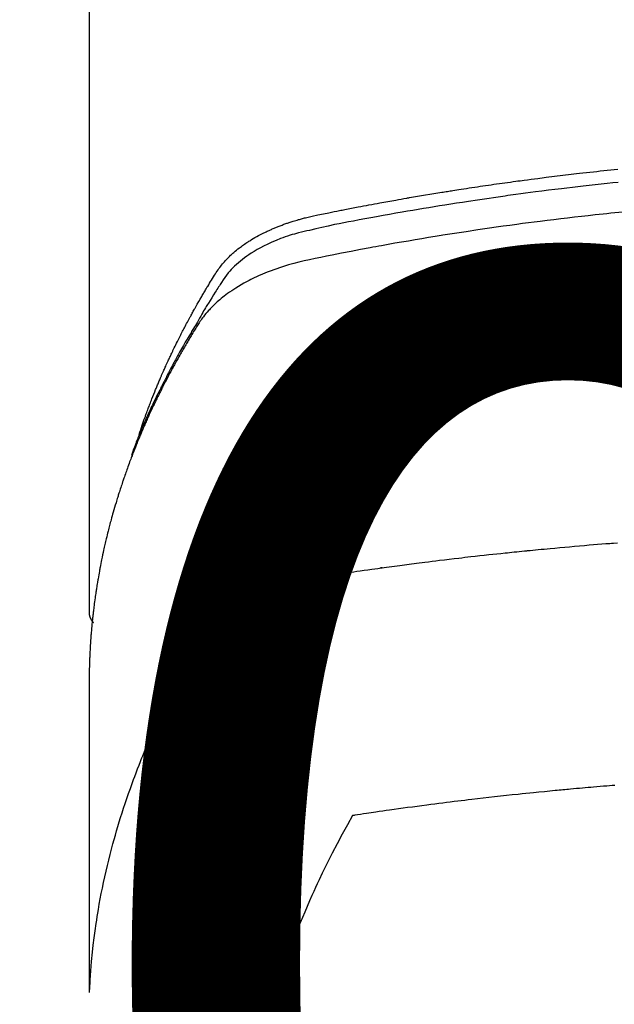
# Model space of a CAD drawing. Extents: x 27948 to 54421, y -11045 to -2175.
# Drawn here: x 45258 to 45274, y -4352 to -4326 of the extents above; entities that cross this region are included whole.
import ezdxf

# ---------------------------------------------------------------- set-up
doc = ezdxf.new("R2010")
doc.units = 0
doc.header["$LTSCALE"] = 50
doc.header["$MEASUREMENT"] = 0
doc.layers.get('0').update_dxf_attribs({"linetype": 'CONTINUOUS'})
doc.layers.get('DEFPOINTS').update_dxf_attribs({"color": 146, "linetype": 'CONTINUOUS'})
doc.layers.add('150-機器', color=8, linetype='CONTINUOUS')
doc.layers.add('160-文字', color=254, linetype='CONTINUOUS')
doc.styles.add('KH001', font='txt')
doc.dimstyles.new('KH1xx015', dxfattribs={"dimscale": 10, "dimtxt": 3.8, "dimasz": 0.8, "dimexe": 0.3, "dimexo": 1.2, "dimgap": 0.5, "dimtad": 3, "dimdec": 1, "dimdsep": 46, "dimlunit": 6, "dimtxsty": 'KH001', "dimblk": 'DOT', "dimcen": 1, "dimdle": 1, "dimclrd": 256, "dimclre": 256, "dimclrt": 256, "dimadec": 0, "dimazin": 0, "dimtfac": 1, "dimtdec": 1, "dimtix": 1, "dimtmove": 2, "dimatfit": 3, "dimldrblk": 'CLOSEDBLANK', "dimfxl": 1, "dimtolj": 1, "dimtzin": 0, "dimlwd": -1, "dimlwe": -1, "dimarcsym": 0})
doc.dimstyles.new('KH1xx030', dxfattribs={"dimscale": 30, "dimtxt": 2, "dimasz": 0.6, "dimexe": 0.3, "dimexo": 1.2, "dimgap": 0.5, "dimtad": 3, "dimdec": 1, "dimdsep": 46, "dimlunit": 6, "dimtxsty": 'KH001', "dimblk": 'DOT', "dimcen": 1, "dimdle": 1, "dimclrd": 256, "dimclre": 256, "dimclrt": 256, "dimadec": 0, "dimazin": 0, "dimtfac": 1, "dimtdec": 1, "dimtix": 1, "dimtmove": 2, "dimatfit": 3, "dimldrblk": 'CLOSEDBLANK', "dimfxl": 1, "dimtolj": 1, "dimtzin": 0, "dimlwd": -1, "dimlwe": -1, "dimarcsym": 0})

# ---------------------------------------------------------------- blocks, each defined once
blk = doc.blocks.new('F402_H')
at = {"layer": '150-機器', "color": 13, "linetype": 'Continuous'}
blk.add_line((-22.939, -188.142), (-22.939, -261.807), dxfattribs=at)
for points in [[(-21.583, -256.961), (-21.563, -256.897), (-21.543, -256.832), (-21.522, -256.768), (-21.501, -256.704), (-21.483, -256.65), (-21.464, -256.596), (-21.445, -256.543), (-21.426, -256.489), (-21.417, -256.467), (-21.409, -256.445), (-21.401, -256.423), (-21.393, -256.401), (-21.38, -256.365), (-21.367, -256.329), (-21.354, -256.294), (-21.341, -256.258), (-21.329, -256.227), (-21.317, -256.196), (-21.306, -256.165), (-21.294, -256.133), (-21.28, -256.098), (-21.266, -256.062), (-21.252, -256.026), (-21.238, -255.991), (-21.214, -255.929), (-21.189, -255.866), (-21.164, -255.804), (-21.139, -255.742), (-21.128, -255.716), (-21.117, -255.69), (-21.106, -255.663), (-21.095, -255.637), (-21.084, -255.61), (-21.073, -255.583), (-21.062, -255.557), (-21.051, -255.53), (-21.039, -255.503), (-21.028, -255.477), (-21.016, -255.45), (-21.005, -255.423), (-20.997, -255.406), (-20.99, -255.388), (-20.982, -255.37), (-20.975, -255.352), (-20.959, -255.317), (-20.943, -255.282), (-20.928, -255.247), (-20.912, -255.212), (-20.9, -255.185), (-20.888, -255.158), (-20.877, -255.132), (-20.865, -255.105), (-20.849, -255.07), (-20.833, -255.035), (-20.816, -255), (-20.8, -254.965), (-20.788, -254.938), (-20.776, -254.912), (-20.764, -254.885), (-20.751, -254.859), (-20.739, -254.832), (-20.726, -254.806), (-20.714, -254.779), (-20.701, -254.753), (-20.693, -254.735), (-20.685, -254.718), (-20.676, -254.7), (-20.668, -254.682), (-20.659, -254.665), (-20.651, -254.647), (-20.642, -254.63), (-20.634, -254.612), (-20.612, -254.569), (-20.591, -254.525), (-20.569, -254.481), (-20.548, -254.437), (-20.531, -254.402), (-20.513, -254.367), (-20.496, -254.332), (-20.478, -254.297), (-20.46, -254.262), (-20.442, -254.227), (-20.424, -254.192), (-20.406, -254.157), (-20.395, -254.135), (-20.383, -254.113), (-20.372, -254.091), (-20.36, -254.069), (-20.34, -254.03), (-20.319, -253.991), (-20.298, -253.952), (-20.278, -253.913), (-20.259, -253.878), (-20.24, -253.843), (-20.222, -253.809), (-20.203, -253.774), (-20.189, -253.748), (-20.174, -253.722), (-20.16, -253.696), (-20.146, -253.67), (-20.132, -253.644), (-20.117, -253.618), (-20.103, -253.591), (-20.088, -253.565), (-20.078, -253.548), (-20.069, -253.531), (-20.059, -253.514), (-20.049, -253.496), (-20.01, -253.427), (-19.97, -253.357), (-19.931, -253.288), (-19.891, -253.219), (-19.875, -253.193), (-19.86, -253.168), (-19.845, -253.142), (-19.83, -253.116), (-19.815, -253.09), (-19.799, -253.064), (-19.784, -253.039), (-19.769, -253.013), (-19.759, -252.995), (-19.748, -252.978), (-19.738, -252.961), (-19.727, -252.944), (-19.701, -252.901), (-19.675, -252.858), (-19.648, -252.815), (-19.622, -252.772), (-19.596, -252.729), (-19.569, -252.686), (-19.542, -252.644), (-19.516, -252.601), (-19.494, -252.566), (-19.471, -252.531), (-19.448, -252.497), (-19.425, -252.463), (-19.401, -252.43), (-19.376, -252.398), (-19.351, -252.366), (-19.325, -252.334), (-19.3, -252.305), (-19.274, -252.275), (-19.248, -252.246), (-19.221, -252.218), (-19.193, -252.188), (-19.165, -252.16), (-19.136, -252.131), (-19.107, -252.103), (-19.086, -252.084), (-19.064, -252.064), (-19.043, -252.045), (-19.021, -252.026), (-18.983, -251.994), (-18.945, -251.962), (-18.907, -251.931), (-18.868, -251.901), (-18.841, -251.88), (-18.814, -251.86), (-18.787, -251.84), (-18.76, -251.821), (-18.728, -251.799), (-18.697, -251.778), (-18.666, -251.757), (-18.634, -251.736), (-18.61, -251.721), (-18.587, -251.706), (-18.563, -251.691), (-18.539, -251.676), (-18.493, -251.648), (-18.446, -251.621), (-18.399, -251.594), (-18.352, -251.569), (-18.316, -251.55), (-18.28, -251.531), (-18.244, -251.513), (-18.208, -251.495), (-18.178, -251.48), (-18.147, -251.465), (-18.117, -251.45), (-18.086, -251.436), (-18.066, -251.426), (-18.045, -251.417), (-18.024, -251.408), (-18.003, -251.399), (-17.978, -251.388), (-17.953, -251.377), (-17.929, -251.367), (-17.904, -251.356), (-17.882, -251.347), (-17.861, -251.338), (-17.839, -251.33), (-17.817, -251.321), (-17.791, -251.311), (-17.765, -251.302), (-17.739, -251.292), (-17.713, -251.282), (-17.687, -251.272), (-17.661, -251.263), (-17.634, -251.253), (-17.608, -251.243), (-17.585, -251.235), (-17.562, -251.228), (-17.539, -251.22), (-17.516, -251.212), (-17.489, -251.204), (-17.462, -251.195), (-17.435, -251.186), (-17.408, -251.178), (-17.373, -251.167), (-17.338, -251.156), (-17.303, -251.146), (-17.268, -251.136), (-17.24, -251.128), (-17.212, -251.12), (-17.185, -251.113), (-17.157, -251.106), (-17.129, -251.098), (-17.101, -251.091), (-17.073, -251.084), (-17.045, -251.077), (-16.895, -251.041), (-16.744, -251.009), (-16.592, -250.978), (-16.441, -250.948), (-16.369, -250.934), (-16.297, -250.919), (-16.225, -250.905), (-16.153, -250.89), (-16.116, -250.883), (-16.08, -250.876), (-16.044, -250.869), (-16.008, -250.861), (-15.918, -250.844), (-15.827, -250.826), (-15.737, -250.809), (-15.647, -250.792), (-15.574, -250.778), (-15.502, -250.764), (-15.429, -250.75), (-15.357, -250.737), (-15.284, -250.723), (-15.211, -250.71), (-15.138, -250.696), (-15.065, -250.683), (-15.011, -250.673), (-14.956, -250.663), (-14.902, -250.653), (-14.847, -250.643), (-14.792, -250.633), (-14.738, -250.623), (-14.683, -250.614), (-14.629, -250.604), (-14.555, -250.591), (-14.482, -250.578), (-14.409, -250.565), (-14.335, -250.552), (-14.317, -250.549), (-14.299, -250.546), (-14.281, -250.542), (-14.263, -250.539), (-14.207, -250.53), (-14.152, -250.521), (-14.097, -250.511), (-14.042, -250.502), (-13.932, -250.484), (-13.822, -250.465), (-13.712, -250.447), (-13.601, -250.429), (-13.546, -250.42), (-13.491, -250.411), (-13.436, -250.402), (-13.381, -250.393), (-13.344, -250.387), (-13.307, -250.381), (-13.27, -250.375), (-13.233, -250.369), (-13.196, -250.363), (-13.159, -250.357), (-13.123, -250.351), (-13.086, -250.346), (-13.03, -250.337), (-12.974, -250.328), (-12.919, -250.32), (-12.863, -250.311), (-12.789, -250.299), (-12.715, -250.288), (-12.641, -250.277), (-12.567, -250.266), (-12.493, -250.255), (-12.418, -250.243), (-12.344, -250.232), (-12.27, -250.221), (-12.196, -250.21), (-12.121, -250.199), (-12.047, -250.189), (-11.973, -250.178), (-11.898, -250.168), (-11.824, -250.157), (-11.75, -250.147), (-11.675, -250.136), (-11.601, -250.126), (-11.526, -250.116), (-11.452, -250.106), (-11.377, -250.095), (-11.321, -250.088), (-11.265, -250.08), (-11.209, -250.073), (-11.153, -250.066), (-11.06, -250.053), (-10.966, -250.041), (-10.873, -250.029), (-10.78, -250.017), (-10.724, -250.009), (-10.668, -250.002), (-10.611, -249.995), (-10.555, -249.988), (-10.48, -249.978), (-10.405, -249.969), (-10.33, -249.96), (-10.255, -249.951), (-10.18, -249.942), (-10.105, -249.933), (-10.03, -249.924), (-9.955, -249.915), (-9.88, -249.906), (-9.805, -249.897), (-9.73, -249.889), (-9.655, -249.88), (-9.561, -249.869), (-9.466, -249.859), (-9.372, -249.848), (-9.278, -249.838), (-9.184, -249.828), (-9.089, -249.817), (-8.995, -249.807), (-8.901, -249.797), (-8.807, -249.787), (-8.712, -249.778), (-8.618, -249.768)], [(-8.603, -250.126), (-8.751, -250.141), (-8.9, -250.156), (-9.063, -250.174), (-9.225, -250.191), (-9.388, -250.21), (-9.551, -250.228), (-9.699, -250.245), (-9.846, -250.262), (-9.994, -250.279), (-10.141, -250.297), (-10.318, -250.318), (-10.495, -250.34), (-10.671, -250.362), (-10.848, -250.385), (-10.98, -250.402), (-11.112, -250.42), (-11.244, -250.437), (-11.376, -250.455), (-11.45, -250.466), (-11.523, -250.476), (-11.596, -250.486), (-11.669, -250.496), (-11.918, -250.532), (-12.166, -250.568), (-12.414, -250.604), (-12.662, -250.642), (-12.822, -250.667), (-12.982, -250.692), (-13.141, -250.717), (-13.301, -250.743), (-13.446, -250.766), (-13.591, -250.79), (-13.736, -250.813), (-13.881, -250.837), (-14.025, -250.862), (-14.17, -250.886), (-14.314, -250.91), (-14.459, -250.935), (-14.632, -250.965), (-14.805, -250.995), (-14.977, -251.026), (-15.15, -251.057), (-15.308, -251.086), (-15.466, -251.115), (-15.624, -251.144), (-15.781, -251.174), (-15.91, -251.197), (-16.039, -251.221), (-16.168, -251.246), (-16.296, -251.272), (-16.465, -251.309), (-16.633, -251.348), (-16.801, -251.388), (-16.969, -251.427), (-17.043, -251.443), (-17.117, -251.46), (-17.19, -251.477), (-17.264, -251.495), (-17.321, -251.51), (-17.379, -251.526), (-17.437, -251.543), (-17.494, -251.561), (-17.561, -251.582), (-17.627, -251.604), (-17.693, -251.627), (-17.758, -251.651), (-17.874, -251.697), (-17.988, -251.746), (-18.102, -251.798), (-18.213, -251.853), (-18.299, -251.898), (-18.383, -251.945), (-18.466, -251.995), (-18.548, -252.046), (-18.609, -252.087), (-18.67, -252.128), (-18.729, -252.171), (-18.788, -252.216), (-18.843, -252.26), (-18.897, -252.306), (-18.95, -252.353), (-19.002, -252.401), (-19.046, -252.444), (-19.09, -252.488), (-19.131, -252.534), (-19.172, -252.581), (-19.22, -252.643), (-19.265, -252.706), (-19.309, -252.771), (-19.352, -252.837), (-19.372, -252.868), (-19.392, -252.898), (-19.412, -252.929), (-19.432, -252.96), (-19.455, -252.995), (-19.478, -253.031), (-19.501, -253.066), (-19.524, -253.101), (-19.571, -253.176), (-19.617, -253.251), (-19.664, -253.326), (-19.71, -253.401), (-19.729, -253.432), (-19.748, -253.462), (-19.767, -253.493), (-19.786, -253.524), (-19.812, -253.567), (-19.837, -253.609), (-19.862, -253.652), (-19.887, -253.695), (-19.917, -253.751), (-19.947, -253.807), (-19.977, -253.863), (-20.008, -253.918), (-20.033, -253.96), (-20.059, -254.001), (-20.084, -254.043), (-20.11, -254.084), (-20.128, -254.113), (-20.145, -254.142), (-20.162, -254.171), (-20.18, -254.2), (-20.231, -254.286), (-20.283, -254.373), (-20.334, -254.46), (-20.384, -254.548), (-20.411, -254.593), (-20.437, -254.639), (-20.463, -254.685), (-20.489, -254.731), (-20.508, -254.764), (-20.526, -254.798), (-20.544, -254.831), (-20.563, -254.865), (-20.581, -254.898), (-20.599, -254.932), (-20.617, -254.965), (-20.636, -254.998), (-20.66, -255.044), (-20.685, -255.091), (-20.71, -255.137), (-20.734, -255.183), (-20.761, -255.233), (-20.788, -255.284), (-20.814, -255.335), (-20.84, -255.385), (-20.857, -255.419), (-20.875, -255.453), (-20.892, -255.486), (-20.909, -255.52), (-20.926, -255.554), (-20.943, -255.587), (-20.961, -255.621), (-20.978, -255.655), (-20.995, -255.688), (-21.011, -255.722), (-21.028, -255.756), (-21.045, -255.789), (-21.078, -255.857), (-21.111, -255.924), (-21.144, -255.992), (-21.177, -256.06), (-21.189, -256.085), (-21.202, -256.11), (-21.214, -256.136), (-21.226, -256.161), (-21.246, -256.204), (-21.267, -256.246), (-21.287, -256.288), (-21.307, -256.331), (-21.329, -256.378), (-21.35, -256.424), (-21.371, -256.471), (-21.393, -256.518), (-21.417, -256.574), (-21.442, -256.629), (-21.466, -256.684), (-21.49, -256.74), (-21.501, -256.765), (-21.512, -256.791), (-21.523, -256.816), (-21.533, -256.842), (-21.554, -256.893), (-21.576, -256.944), (-21.596, -256.995), (-21.617, -257.047), (-21.632, -257.086), (-21.647, -257.124), (-21.662, -257.163), (-21.677, -257.202), (-21.686, -257.227), (-21.696, -257.253), (-21.705, -257.279), (-21.715, -257.305), (-21.734, -257.361), (-21.754, -257.417), (-21.773, -257.473), (-21.792, -257.529)], [(-8.481, -250.932), (-8.802, -250.964), (-8.909, -250.975), (-9.015, -250.986), (-9.122, -250.998), (-9.229, -251.009), (-9.415, -251.029), (-9.602, -251.05), (-9.788, -251.071), (-9.975, -251.093), (-10.161, -251.115), (-10.347, -251.137), (-10.532, -251.16), (-10.718, -251.184), (-10.877, -251.204), (-11.036, -251.224), (-11.194, -251.245), (-11.353, -251.266), (-11.538, -251.291), (-11.723, -251.317), (-11.908, -251.343), (-12.092, -251.369), (-12.407, -251.415), (-12.723, -251.462), (-13.037, -251.51), (-13.352, -251.56), (-13.404, -251.568), (-13.456, -251.576), (-13.508, -251.585), (-13.56, -251.593), (-13.743, -251.623), (-13.926, -251.654), (-14.108, -251.684), (-14.29, -251.715), (-14.472, -251.746), (-14.654, -251.778), (-14.835, -251.81), (-15.017, -251.843), (-15.094, -251.857), (-15.172, -251.871), (-15.25, -251.885), (-15.328, -251.9), (-15.585, -251.948), (-15.843, -251.997), (-16.1, -252.047), (-16.357, -252.097), (-16.511, -252.127), (-16.664, -252.158), (-16.817, -252.19), (-16.97, -252.223), (-17.113, -252.255), (-17.255, -252.289), (-17.396, -252.325), (-17.537, -252.363), (-17.617, -252.387), (-17.698, -252.412), (-17.778, -252.438), (-17.857, -252.465), (-17.934, -252.493), (-18.01, -252.521), (-18.086, -252.551), (-18.162, -252.581), (-18.195, -252.594), (-18.227, -252.607), (-18.26, -252.621), (-18.292, -252.635), (-18.35, -252.66), (-18.408, -252.687), (-18.466, -252.714), (-18.523, -252.742), (-18.562, -252.762), (-18.6, -252.781), (-18.638, -252.801), (-18.676, -252.821), (-18.749, -252.861), (-18.822, -252.902), (-18.894, -252.945), (-18.965, -252.989), (-19.022, -253.025), (-19.078, -253.062), (-19.133, -253.1), (-19.187, -253.139), (-19.232, -253.173), (-19.277, -253.206), (-19.321, -253.241), (-19.364, -253.276), (-19.399, -253.305), (-19.434, -253.335), (-19.469, -253.366), (-19.503, -253.397), (-19.529, -253.422), (-19.556, -253.447), (-19.582, -253.472), (-19.608, -253.498), (-19.633, -253.524), (-19.658, -253.55), (-19.682, -253.576), (-19.706, -253.602), (-19.742, -253.642), (-19.777, -253.683), (-19.811, -253.725), (-19.844, -253.768), (-19.868, -253.801), (-19.892, -253.834), (-19.916, -253.867), (-19.938, -253.901), (-19.956, -253.929), (-19.974, -253.956), (-19.991, -253.984), (-20.009, -254.012), (-20.028, -254.042), (-20.047, -254.073), (-20.066, -254.104), (-20.085, -254.135), (-20.108, -254.171), (-20.13, -254.208), (-20.153, -254.245), (-20.175, -254.281), (-20.193, -254.312), (-20.212, -254.343), (-20.23, -254.374), (-20.249, -254.404), (-20.267, -254.435), (-20.285, -254.466), (-20.303, -254.497), (-20.321, -254.528), (-20.34, -254.558), (-20.358, -254.589), (-20.376, -254.62), (-20.394, -254.651), (-20.412, -254.682), (-20.43, -254.712), (-20.447, -254.743), (-20.465, -254.774), (-20.487, -254.813), (-20.51, -254.853), (-20.532, -254.892), (-20.554, -254.932), (-20.573, -254.967), (-20.592, -255.001), (-20.611, -255.036), (-20.631, -255.071), (-20.648, -255.102), (-20.665, -255.133), (-20.682, -255.164), (-20.699, -255.195), (-20.729, -255.251), (-20.759, -255.307), (-20.789, -255.363), (-20.818, -255.419), (-20.828, -255.438), (-20.838, -255.457), (-20.847, -255.475), (-20.857, -255.494), (-20.876, -255.531), (-20.895, -255.569), (-20.915, -255.606), (-20.934, -255.644), (-20.95, -255.675), (-20.966, -255.706), (-20.982, -255.737), (-20.998, -255.768), (-21.01, -255.793), (-21.022, -255.818), (-21.034, -255.843), (-21.047, -255.868), (-21.062, -255.9), (-21.077, -255.931), (-21.093, -255.962), (-21.108, -255.994), (-21.121, -256.019), (-21.133, -256.044), (-21.145, -256.069), (-21.157, -256.094), (-21.169, -256.119), (-21.18, -256.144), (-21.192, -256.169), (-21.204, -256.194), (-21.213, -256.213), (-21.222, -256.232), (-21.231, -256.25), (-21.24, -256.269), (-21.258, -256.307), (-21.275, -256.345), (-21.293, -256.383), (-21.31, -256.421), (-21.321, -256.446), (-21.332, -256.471), (-21.343, -256.496), (-21.355, -256.521), (-21.369, -256.553), (-21.383, -256.584), (-21.397, -256.616), (-21.412, -256.647), (-21.423, -256.672), (-21.434, -256.697), (-21.445, -256.723), (-21.455, -256.748), (-21.472, -256.786), (-21.488, -256.824), (-21.505, -256.861), (-21.521, -256.899), (-21.532, -256.925), (-21.542, -256.95), (-21.553, -256.975), (-21.564, -257.001), (-21.579, -257.038), (-21.595, -257.076), (-21.611, -257.114), (-21.626, -257.152), (-21.639, -257.184), (-21.651, -257.215), (-21.664, -257.247), (-21.677, -257.278), (-21.687, -257.304), (-21.697, -257.329), (-21.708, -257.355), (-21.718, -257.38), (-21.733, -257.418), (-21.747, -257.456), (-21.762, -257.494), (-21.777, -257.533), (-21.789, -257.564), (-21.801, -257.596), (-21.813, -257.628), (-21.825, -257.66), (-21.842, -257.704), (-21.858, -257.749), (-21.874, -257.793), (-21.89, -257.838), (-21.904, -257.876), (-21.918, -257.914), (-21.931, -257.952), (-21.945, -257.99), (-21.959, -258.029), (-21.972, -258.067), (-21.986, -258.105), (-21.999, -258.143), (-22.008, -258.169), (-22.016, -258.194), (-22.024, -258.22), (-22.033, -258.246), (-22.046, -258.284), (-22.058, -258.322), (-22.071, -258.36), (-22.084, -258.398), (-22.096, -258.437), (-22.109, -258.475), (-22.121, -258.514), (-22.134, -258.552), (-22.142, -258.578), (-22.15, -258.603), (-22.158, -258.629), (-22.166, -258.655), (-22.177, -258.693), (-22.189, -258.731), (-22.201, -258.77), (-22.212, -258.808), (-22.232, -258.872), (-22.251, -258.936), (-22.27, -259), (-22.288, -259.065), (-22.303, -259.116), (-22.317, -259.167), (-22.331, -259.219), (-22.345, -259.27), (-22.355, -259.308), (-22.366, -259.347), (-22.376, -259.385), (-22.386, -259.424), (-22.396, -259.462), (-22.406, -259.501), (-22.416, -259.54), (-22.426, -259.578), (-22.439, -259.63), (-22.451, -259.681), (-22.463, -259.733), (-22.476, -259.785), (-22.485, -259.823), (-22.494, -259.862), (-22.504, -259.901), (-22.513, -259.939), (-22.522, -259.978), (-22.53, -260.017), (-22.539, -260.055), (-22.548, -260.094), (-22.561, -260.158), (-22.575, -260.223), (-22.588, -260.288), (-22.601, -260.352), (-22.612, -260.404), (-22.622, -260.455), (-22.632, -260.507), (-22.642, -260.559), (-22.647, -260.585), (-22.652, -260.611), (-22.657, -260.636), (-22.662, -260.662), (-22.672, -260.714), (-22.681, -260.766), (-22.69, -260.817), (-22.699, -260.869), (-22.703, -260.895), (-22.708, -260.921), (-22.712, -260.947), (-22.716, -260.973), (-22.722, -261.011), (-22.729, -261.05), (-22.735, -261.089), (-22.741, -261.128), (-22.745, -261.154), (-22.749, -261.18), (-22.753, -261.205), (-22.757, -261.231), (-22.763, -261.27), (-22.769, -261.309), (-22.774, -261.348), (-22.78, -261.386), (-22.787, -261.438), (-22.794, -261.49), (-22.8, -261.542), (-22.807, -261.594), (-22.812, -261.633), (-22.816, -261.672), (-22.821, -261.711), (-22.826, -261.75), (-22.829, -261.775), (-22.832, -261.801), (-22.835, -261.827), (-22.838, -261.853), (-22.841, -261.879), (-22.844, -261.905), (-22.847, -261.931), (-22.85, -261.957), (-22.851, -261.972), (-22.853, -261.988), (-22.854, -262.003), (-22.856, -262.019), (-22.859, -262.056), (-22.863, -262.092), (-22.866, -262.129), (-22.87, -262.165), (-22.873, -262.204), (-22.877, -262.243), (-22.88, -262.282), (-22.884, -262.321), (-22.886, -262.347), (-22.888, -262.373), (-22.89, -262.399), (-22.892, -262.425), (-22.894, -262.451), (-22.896, -262.477), (-22.898, -262.502), (-22.9, -262.528), (-22.901, -262.555), (-22.903, -262.581), (-22.905, -262.607), (-22.907, -262.633), (-22.907, -262.646), (-22.908, -262.659), (-22.909, -262.672), (-22.91, -262.685), (-22.912, -262.724), (-22.914, -262.763), (-22.916, -262.802), (-22.918, -262.841), (-22.919, -262.867), (-22.92, -262.892), (-22.921, -262.918), (-22.923, -262.944), (-22.924, -262.97), (-22.925, -262.996), (-22.926, -263.022), (-22.928, -263.048), (-22.93, -263.113), (-22.932, -263.178), (-22.934, -263.243), (-22.936, -263.308), (-22.937, -263.373), (-22.937, -263.439), (-22.938, -263.504), (-22.939, -263.569), (-22.939, -263.613), (-22.939, -263.656), (-22.939, -263.7), (-22.94, -263.744), (-22.94, -263.833), (-22.94, -263.922), (-22.94, -264.011), (-22.94, -264.1), (-22.938, -266.096), (-22.937, -268.091), (-22.938, -270.087), (-22.94, -272.082)], [(-22.924, -272.005), (-22.908, -271.752), (-22.891, -271.499), (-22.872, -271.246), (-22.849, -270.993), (-22.828, -270.798), (-22.804, -270.604), (-22.779, -270.41), (-22.751, -270.216), (-22.736, -270.12), (-22.722, -270.025), (-22.706, -269.929), (-22.69, -269.834), (-22.665, -269.69), (-22.639, -269.546), (-22.611, -269.402), (-22.582, -269.259), (-22.55, -269.104), (-22.517, -268.949), (-22.482, -268.794), (-22.446, -268.64), (-22.41, -268.492), (-22.372, -268.344), (-22.334, -268.196), (-22.294, -268.049), (-22.262, -267.932), (-22.229, -267.816), (-22.196, -267.7), (-22.162, -267.584), (-22.124, -267.46), (-22.086, -267.337), (-22.047, -267.213), (-22.007, -267.09), (-21.962, -266.956), (-21.917, -266.821), (-21.871, -266.687), (-21.823, -266.554), (-21.794, -266.472), (-21.765, -266.391), (-21.735, -266.31), (-21.705, -266.229), (-21.666, -266.126), (-21.627, -266.023), (-21.587, -265.921), (-21.547, -265.819), (-21.527, -265.769), (-21.508, -265.72), (-21.488, -265.671), (-21.467, -265.621), (-21.409, -265.479), (-21.349, -265.338), (-21.288, -265.197), (-21.227, -265.056), (-21.167, -264.921), (-21.107, -264.787), (-21.045, -264.653), (-20.983, -264.519), (-20.932, -264.413), (-20.881, -264.307), (-20.83, -264.202), (-20.778, -264.096), (-20.731, -264.001), (-20.683, -263.906), (-20.635, -263.811), (-20.587, -263.716), (-20.53, -263.607), (-20.472, -263.498), (-20.414, -263.389), (-20.356, -263.279), (-20.256, -263.087), (-20.154, -262.897), (-20.047, -262.709), (-19.93, -262.527), (-19.876, -262.45), (-19.818, -262.374), (-19.758, -262.301), (-19.696, -262.229), (-19.597, -262.125), (-19.492, -262.025), (-19.383, -261.93), (-19.27, -261.84), (-19.173, -261.768), (-19.075, -261.699), (-18.974, -261.633), (-18.871, -261.57), (-18.708, -261.477), (-18.541, -261.391), (-18.372, -261.31), (-18.2, -261.235), (-18.163, -261.219), (-18.125, -261.204), (-18.087, -261.189), (-18.049, -261.174), (-17.785, -261.077), (-17.517, -260.991), (-17.245, -260.918), (-16.97, -260.861), (-16.892, -260.848), (-16.814, -260.835), (-16.736, -260.824), (-16.657, -260.812), (-16.618, -260.806), (-16.578, -260.8), (-16.539, -260.794), (-16.5, -260.788), (-16.47, -260.784), (-16.441, -260.779), (-16.411, -260.775), (-16.382, -260.77), (-16.274, -260.754), (-16.166, -260.737), (-16.057, -260.721), (-15.949, -260.705), (-15.86, -260.692), (-15.771, -260.679), (-15.682, -260.666), (-15.593, -260.653), (-15.488, -260.638), (-15.392, -260.624), (-15.278, -260.608), (-15.118, -260.587), (-15.069, -260.58), (-15.025, -260.574), (-14.997, -260.571), (-14.999, -260.571), (-15.007, -260.572), (-15.018, -260.573), (-15.029, -260.574), (-15.038, -260.576), (-15.044, -260.576), (-15.009, -260.572), (-14.948, -260.564), (-14.88, -260.555), (-14.519, -260.507), (-14.271, -260.475), (-14.068, -260.448), (-13.843, -260.419), (-13.743, -260.406), (-13.643, -260.394), (-13.543, -260.381), (-13.443, -260.369), (-13.312, -260.353), (-13.181, -260.338), (-13.051, -260.323), (-12.92, -260.307), (-12.84, -260.298), (-12.759, -260.288), (-12.678, -260.279), (-12.598, -260.269), (-12.477, -260.256), (-12.356, -260.242), (-12.235, -260.229), (-12.114, -260.216), (-12.003, -260.204), (-11.891, -260.192), (-11.78, -260.181), (-11.668, -260.169), (-11.608, -260.162), (-11.547, -260.156), (-11.487, -260.149), (-11.426, -260.143), (-11.355, -260.136), (-11.284, -260.129), (-11.213, -260.122), (-11.142, -260.115), (-11.121, -260.113), (-11.101, -260.111), (-11.08, -260.109), (-11.06, -260.107), (-10.989, -260.1), (-10.918, -260.093), (-10.847, -260.086), (-10.776, -260.079), (-10.694, -260.071), (-10.613, -260.063), (-10.531, -260.056), (-10.45, -260.048), (-10.317, -260.036), (-10.185, -260.024), (-10.052, -260.012), (-9.92, -260), (-9.787, -259.988), (-9.654, -259.977), (-9.521, -259.966), (-9.388, -259.954), (-9.276, -259.945), (-9.163, -259.936), (-9.05, -259.926), (-8.938, -259.917), (-8.886, -259.913), (-8.835, -259.909), (-8.784, -259.905), (-8.732, -259.901), (-8.619, -259.893)], [(-22.94, -261.793), (-22.94, -261.795), (-22.94, -261.798), (-22.94, -261.8), (-22.94, -261.802), (-22.939, -261.804), (-22.939, -261.807), (-22.939, -261.809), (-22.939, -261.811), (-22.939, -261.813), (-22.939, -261.816), (-22.939, -261.818), (-22.938, -261.82), (-22.938, -261.822), (-22.938, -261.825), (-22.938, -261.827), (-22.938, -261.829), (-22.937, -261.831), (-22.937, -261.834), (-22.937, -261.836), (-22.936, -261.838), (-22.936, -261.84), (-22.936, -261.843), (-22.935, -261.845), (-22.935, -261.847), (-22.935, -261.849), (-22.934, -261.852), (-22.934, -261.854), (-22.933, -261.856), (-22.933, -261.858), (-22.933, -261.86), (-22.932, -261.863), (-22.932, -261.865), (-22.931, -261.867), (-22.931, -261.869), (-22.93, -261.872), (-22.93, -261.874), (-22.929, -261.876), (-22.928, -261.878), (-22.928, -261.88), (-22.927, -261.883), (-22.927, -261.885), (-22.926, -261.887), (-22.925, -261.889), (-22.925, -261.891), (-22.924, -261.894), (-22.923, -261.896), (-22.923, -261.898), (-22.922, -261.9), (-22.921, -261.902), (-22.92, -261.904), (-22.92, -261.907), (-22.919, -261.909), (-22.918, -261.911), (-22.917, -261.913), (-22.916, -261.915), (-22.916, -261.917), (-22.915, -261.92), (-22.914, -261.922), (-22.913, -261.924), (-22.912, -261.926), (-22.911, -261.928), (-22.91, -261.93), (-22.909, -261.932), (-22.908, -261.935), (-22.907, -261.937), (-22.906, -261.939), (-22.905, -261.941), (-22.904, -261.943), (-22.903, -261.945), (-22.902, -261.947), (-22.901, -261.949), (-22.9, -261.951), (-22.899, -261.953), (-22.898, -261.956), (-22.897, -261.958), (-22.896, -261.96), (-22.895, -261.962), (-22.894, -261.964), (-22.892, -261.966), (-22.891, -261.968), (-22.89, -261.97), (-22.889, -261.972), (-22.888, -261.974), (-22.886, -261.976), (-22.885, -261.978), (-22.884, -261.98), (-22.883, -261.982), (-22.881, -261.984), (-22.88, -261.986), (-22.879, -261.988), (-22.877, -261.99), (-22.876, -261.992), (-22.875, -261.994), (-22.873, -261.996), (-22.872, -261.998), (-22.871, -262), (-22.869, -262.002), (-22.868, -262.004), (-22.866, -262.006), (-22.865, -262.008), (-22.864, -262.01), (-22.862, -262.011), (-22.861, -262.013), (-22.859, -262.015), (-22.858, -262.017), (-22.856, -262.019), (-22.855, -262.021), (-22.853, -262.023), (-22.852, -262.025), (-22.85, -262.027), (-22.848, -262.028), (-22.847, -262.03), (-22.845, -262.032), (-22.844, -262.034), (-22.842, -262.036), (-22.84, -262.038), (-22.839, -262.039), (-22.837, -262.041), (-22.835, -262.043), (-22.834, -262.045), (-22.832, -262.047), (-22.83, -262.048), (-22.829, -262.05), (-22.827, -262.052), (-22.825, -262.054), (-22.823, -262.055), (-22.822, -262.057)], [(-8.693, -266.469), (-8.767, -266.475), (-8.841, -266.481), (-8.916, -266.487), (-9.005, -266.494), (-9.094, -266.502), (-9.184, -266.509), (-9.273, -266.517), (-9.347, -266.523), (-9.421, -266.53), (-9.496, -266.536), (-9.57, -266.543), (-9.652, -266.55), (-9.733, -266.558), (-9.815, -266.565), (-9.896, -266.573), (-9.948, -266.577), (-9.999, -266.582), (-10.051, -266.587), (-10.103, -266.592), (-10.154, -266.597), (-10.206, -266.602), (-10.258, -266.607), (-10.31, -266.612), (-10.458, -266.626), (-10.605, -266.64), (-10.753, -266.655), (-10.9, -266.669), (-11.003, -266.68), (-11.106, -266.691), (-11.209, -266.701), (-11.312, -266.712), (-11.474, -266.729), (-11.635, -266.747), (-11.796, -266.764), (-11.958, -266.782), (-12.111, -266.8), (-12.264, -266.817), (-12.418, -266.835), (-12.571, -266.853), (-12.666, -266.864), (-12.761, -266.875), (-12.855, -266.886), (-12.95, -266.898), (-13.052, -266.91), (-13.154, -266.923), (-13.255, -266.936), (-13.357, -266.949), (-13.465, -266.963), (-13.574, -266.976), (-13.682, -266.99), (-13.791, -267.005), (-13.921, -267.022), (-14.051, -267.039), (-14.181, -267.056), (-14.31, -267.073), (-14.433, -267.09), (-14.555, -267.107), (-14.678, -267.124), (-14.8, -267.141), (-14.893, -267.154), (-14.986, -267.167), (-15.079, -267.181), (-15.172, -267.194), (-15.236, -267.203), (-15.301, -267.213), (-15.365, -267.222), (-15.429, -267.232), (-15.508, -267.243), (-15.587, -267.255), (-15.665, -267.267), (-15.744, -267.279), (-15.758, -267.281), (-15.772, -267.283), (-15.786, -267.286), (-15.8, -267.288)], [(-15.8, -267.288), (-15.942, -267.541), (-16.082, -267.795), (-16.22, -268.05), (-16.355, -268.307), (-16.446, -268.486), (-16.536, -268.666), (-16.624, -268.847), (-16.71, -269.028), (-16.759, -269.133), (-16.808, -269.239), (-16.856, -269.344), (-16.904, -269.45), (-16.97, -269.6), (-17.036, -269.75), (-17.1, -269.901), (-17.163, -270.052), (-17.18, -270.093), (-17.196, -270.134), (-17.213, -270.175), (-17.229, -270.216), (-17.33, -270.474), (-17.429, -270.734), (-17.524, -270.994), (-17.616, -271.256), (-17.661, -271.391), (-17.706, -271.526), (-17.75, -271.661), (-17.792, -271.797), (-17.824, -271.902), (-17.855, -272.007), (-17.886, -272.112), (-17.916, -272.218), (-17.974, -272.426)]]:
    blk.add_lwpolyline(points, dxfattribs=at)
blk = doc.blocks.new('_Dot')
at = {"color": 0, "linetype": 'ByBlock', "lineweight": -2}
blk.add_line((-0.5, 0), (-1, 0), dxfattribs=at)
at = {"color": 0, "linetype": 'ByBlock', "const_width": 0.5}
blk.add_lwpolyline([(-0.25, 0, 1), (0.25, 0, 1)], format="xyb", close=True, dxfattribs=at)
blk = doc.blocks.new('*D132')
at = {"layer": 'DEFPOINTS', "transparency": 16777216}
for p, q in [((44792.796, -4638.058), (44792.796, -4372.297)), ((45692.796, -4638.058), (45692.796, -4372.297)), ((44800.796, -4375.297), (45684.796, -4375.297))]:
    blk.add_line(p, q, dxfattribs=at)
at = {"layer": 'DEFPOINTS', "color": 0, "transparency": 16777216}
for p in [(45692.796, -4375.297), (44792.796, -4650.058), (45692.796, -4650.058)]:
    blk.add_point(p, dxfattribs=at)
at = {"layer": 'DEFPOINTS', "transparency": 16777216, "xscale": 8, "yscale": 8, "zscale": 8, "rotation": 180}
blk.add_blockref('_Dot', (44792.796, -4375.297), dxfattribs=at)
at = {"layer": 'DEFPOINTS', "transparency": 16777216, "xscale": 8, "yscale": 8, "zscale": 8}
blk.add_blockref('_Dot', (45692.796, -4375.297), dxfattribs=at)
at = {"layer": 'DEFPOINTS', "transparency": 16777216, "insert": (45272.796, -4351.297), "char_height": 38, "attachment_point": 5, "style": 'KH001'}
blk.add_mtext('\\A1;900', dxfattribs=at)
blk = doc.blocks.new('_ClosedBlank')
at = {"color": 0, "linetype": 'ByBlock', "lineweight": -2}
for p, q in [((-1, 0.1667), (0, 0)), ((-1, 0.1667), (-1, -0.1667)), ((0, 0), (-1, -0.1667))]:
    blk.add_line(p, q, dxfattribs=at)

msp = doc.modelspace()

# ---------------------------------------------------------------- linework, layer by layer
at = {"layer": '150-機器', "color": 13}
for radius in [90.5, 80.5]:
    msp.add_circle((45282.796, -4285.058), radius, dxfattribs=at)

# ---------------------------------------------------------------- block references
at = {"layer": '150-機器'}
msp.add_blockref('F402_H', (45282.789, -4079.866), dxfattribs=at)

# ---------------------------------------------------------------- dimensions: what is measured, and where the dimension line sits
at = {"layer": 'DEFPOINTS'}
dim = msp.add_linear_dim(base=(45692.796, -4375.297), p1=(44792.796, -4650.058), p2=(45692.796, -4650.058), dimstyle='KH1xx015', dxfattribs=at)
dim.commit()
dim.dimension.update_dxf_attribs({"geometry": '*D132', "text_midpoint": (45272.796, -4351.297), "dimtype": 128})

# ---------------------------------------------------------------- leaders
at = {"layer": '160-文字'}
msp.add_leader([(45162.796, -4080.058), (46584.333, -5861.629)], dimstyle='KH1xx030', override={"dimgap": 0.5, "dimtad": 1}, dxfattribs=at)

doc.saveas('drawing.dxf')
